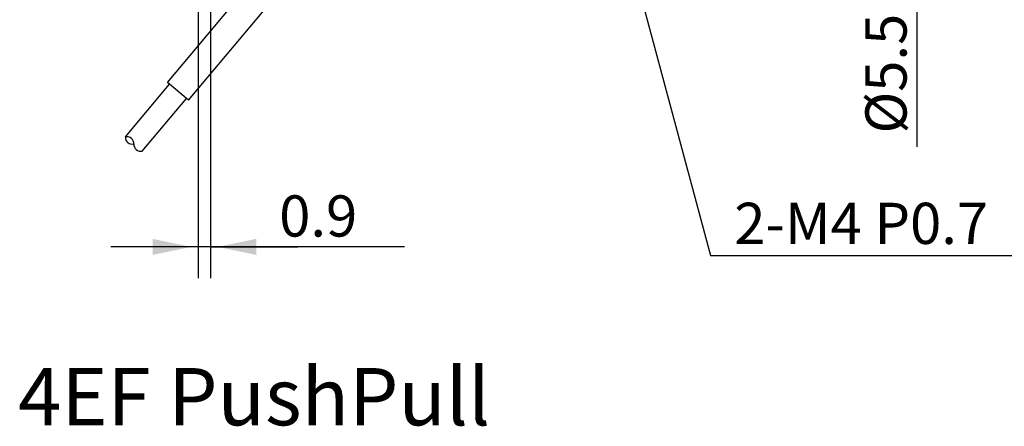
# Model space of a CAD drawing. Extents: x -70 to 125, y -57 to 34.
# Drawn here: x -20 to 51, y -50 to -20 of the extents above; entities that cross this region are included whole.
import ezdxf

# ---------------------------------------------------------------- set-up
doc = ezdxf.new("R2010")
doc.units = 0
doc.linetypes.add('C_SOLID_L', pattern=[0])
doc.linetypes.add('C_SOLID_M', pattern=[0])
doc.layers.add('MO_001_VIEW_PV', color=7, linetype='CONTINUOUS')
doc.styles.get("Standard").update_dxf_attribs({"font": 'monotxt', "height": 4.1672, "bigfont": 'BIGFONT'})
doc.dimstyles.get("Standard").update_dxf_attribs({"dimtxt": 0.18, "dimasz": 0.18, "dimexe": 0.18, "dimexo": 0.0625, "dimgap": 0.09, "dimtad": 0, "dimtih": 1, "dimtoh": 1, "dimdec": 4, "dimzin": 0, "dimtxsty": 'STANDARD', "dimcen": 0.09, "dimazin": 3, "dimtfac": 1, "dimtdec": 4, "dimtofl": 0, "dimtmove": 0, "dimatfit": 3, "dimtolj": 1, "dimtzin": 0})

# ---------------------------------------------------------------- blocks, each defined once
blk = doc.blocks.new('*D4')
at = {"layer": 'MO_001_VIEW_PV', "linetype": 'BYBLOCK'}
for p, q in [((45, 2.78), (45, 9.13)), ((33.899998, 2.78), (47.285999, 2.78)), ((45, 2.78), (45, -2.78)), ((33.899998, -2.78), (47.285999, -2.78)), ((45, -2.78), (45, -9.13)), ((45, -2.78), (45, -29.691231))]:
    blk.add_line(p, q, dxfattribs=at)
for points in [[(44.416488, 6.09826), (45, 3.288), (45.583512, 6.09826)], [(45.583512, -6.09826), (45, -3.288), (44.416488, -6.09826)]]:
    blk.add_solid(points, dxfattribs=at)
for s, height, p in [('%%P0.03', 1.5, (42.375, -13.941232)), ('%%C5.56', 3, (44.25, -28.726946))]:
    blk.add_text(s, height=height, rotation=90, dxfattribs=at).set_placement(p)
blk = doc.blocks.new('*D7')
at = {"layer": 'MO_001_VIEW_PV', "linetype": 'BYBLOCK'}
for p, q in [((-7.299999, -7.1), (-7.299999, -39.26173)), ((-6.399995, -17.5), (-6.399995, -39.26173)), ((-7.299999, -36.975731), (-13.649999, -36.975731)), ((-6.399995, -36.975731), (-7.299999, -36.975731)), ((-6.399995, -36.975731), (-0.049995, -36.975731)), ((7.699882, -36.975731), (-6.399995, -36.975731))]:
    blk.add_line(p, q, dxfattribs=at)
for points in [[(-10.618259, -37.559243), (-7.807999, -36.975731), (-10.618259, -36.392219)], [(-3.081735, -36.392219), (-5.891995, -36.975731), (-3.081735, -37.559243)]]:
    blk.add_solid(points, dxfattribs=at)
blk.add_text('0.9', height=3, dxfattribs=at).set_placement((-1.407261, -36.225731))

msp = doc.modelspace()

# ---------------------------------------------------------------- linework, layer by layer
at = {"layer": 'MO_001_VIEW_PV', "linetype": 'C_SOLID_L'}
for p, q in [((24.050002, -15.5), (29.972261, -37.602167)), ((29.972261, -37.602165), (60.103897, -37.602165))]:
    msp.add_line(p, q, dxfattribs=at)
at = {"layer": 'MO_001_VIEW_PV', "linetype": 'C_SOLID_M'}
for p, q in [((-9.540302, -25.015649), (-3.325752, -17.609436)), ((-8.008214, -26.301224), (-1.67316, -18.751401)), ((-8.008214, -26.301224), (-9.540302, -25.015649)), ((-12.601034, -28.974427), (-9.387096, -25.144204)), ((-11.375364, -30.002886), (-8.161426, -26.172664))]:
    msp.add_line(p, q, dxfattribs=at)
for centre, start, end in [((-12.101784, -29.00173), 176.86962, 283.130384), ((-12.487452, -29.461349), 356.869634, 103.130372), ((-11.488953, -29.515957), 176.86962, 283.130356)]:
    msp.add_arc(centre, 0.499994, start, end, dxfattribs=at)

# ---------------------------------------------------------------- texts
at = {"layer": 'MO_001_VIEW_PV', "linetype": 'C_SOLID_L'}
for s, height, p in [('2-M4 P0.7', 3, (31.709448, -36.763725)), ('4EF PushPull', 4.167187, (-20.404688, -49.958203))]:
    msp.add_text(s, height=height, dxfattribs=at).set_placement(p)

# ---------------------------------------------------------------- dimensions: what is measured, and where the dimension line sits
at = {"layer": 'MO_001_VIEW_PV', "linetype": 'C_SOLID_M'}
dim = msp.add_linear_dim(base=(45, -17.905518), p1=(33.899998, -2.78), p2=(33.899998, 2.78), angle=89.999523, dimstyle='STANDARD', dxfattribs=at)
dim.commit()
dim.dimension.update_dxf_attribs({"geometry": '*D4', "text_midpoint": (45, -17.905518)})
dim = msp.add_linear_dim(base=(2.664168, -36.975731), p1=(-7.299999, -7.1), p2=(-6.399995, -17.5), text='0.9', dimstyle='STANDARD', dxfattribs=at)
dim.commit()
dim.dimension.update_dxf_attribs({"geometry": '*D7', "text_midpoint": (2.664168, -36.975731)})

doc.saveas('drawing.dxf')
